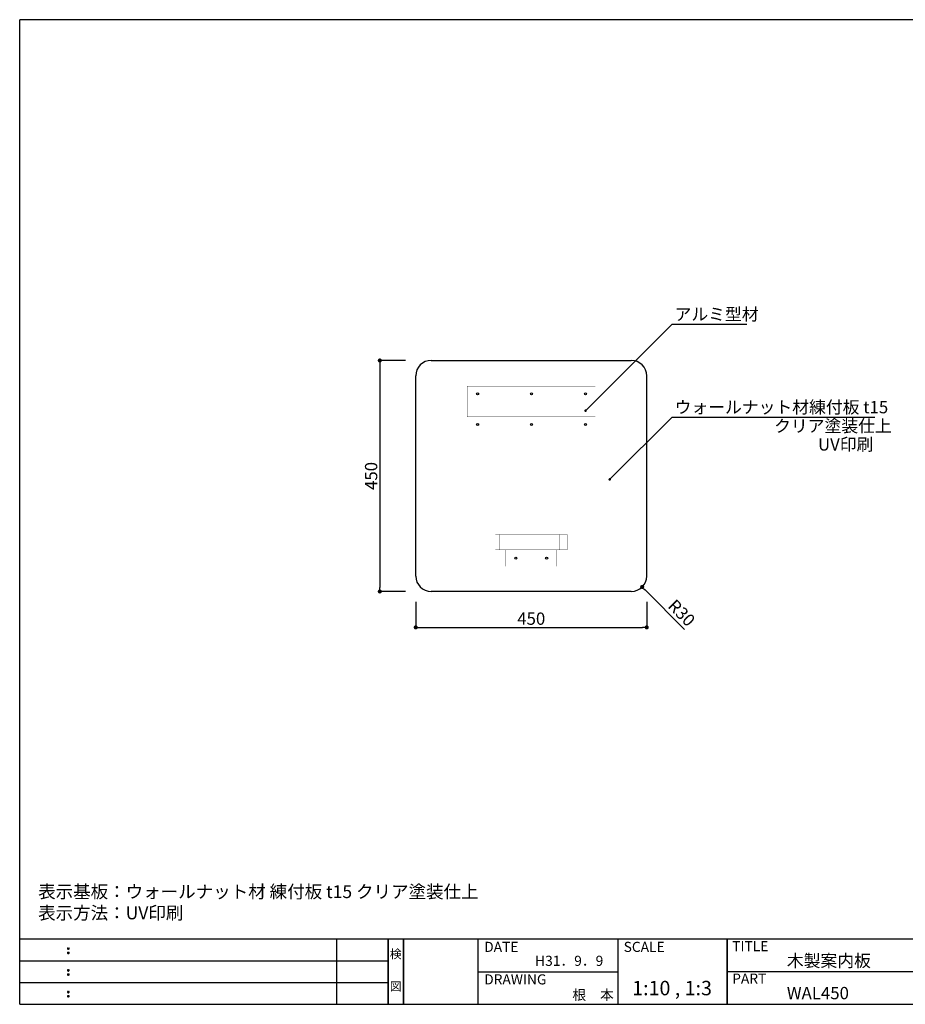
# Model space of a CAD drawing. Extents: x 0 to 280, y 0 to 192.
# Drawn here: x 0 to 173, y 0 to 192 of the extents above; entities that cross this region are included whole.
import ezdxf
from ezdxf.enums import TextEntityAlignment as Align

# ---------------------------------------------------------------- set-up
doc = ezdxf.new("R2010")
doc.units = 0
doc.header["$MEASUREMENT"] = 0
for name, color, linetype in [('_0-6_寸法レイヤ', 7, 'Continuous'), ('_0-7_作図レイヤ', 7, 'Continuous'), ('本体１', 7, 'Continuous'), ('本体２', 11, 'Continuous'), ('枠ライン', 1, 'Continuous'), ('枠文字', 4, 'Continuous'), ('枠横ライン', 9, 'Continuous'), ('注釈', 2, 'Continuous')]:
    doc.layers.add(name, color=color, linetype=linetype)
doc.styles.get("Standard").update_dxf_attribs({"font": 'txt.shx', "bigfont": 'extfont.shx'})
doc.dimstyles.get("Standard").update_dxf_attribs({"dimtxt": 0.18, "dimasz": 0.18, "dimexe": 0.18, "dimexo": 0.0625, "dimgap": 0.09, "dimtad": 0, "dimtih": 1, "dimtoh": 1, "dimdec": 4, "dimzin": 0, "dimdsep": 46, "dimtxsty": 'STANDARD', "dimcen": 0.09, "dimadec": 0, "dimazin": 0, "dimtfac": 1, "dimtdec": 4, "dimtofl": 0, "dimtmove": 0, "dimatfit": 3, "dimfxl": 1, "dimtolj": 1, "dimtzin": 0, "dimarcsym": 0})

# ---------------------------------------------------------------- blocks, each defined once
blk = doc.blocks.new('_DOT')
at = {"color": 0, "linetype": 'ByBlock'}
blk.add_line((-0.5, 0), (-1, 0), dxfattribs=at)
at = {"color": 0, "linetype": 'ByBlock', "const_width": 0.5}
blk.add_lwpolyline([(-0.25, 0, 1), (0.25, 0, 1)], format="xyb", close=True, dxfattribs=at)
blk = doc.blocks.new('*D1')
at = {"layer": 'DEFPOINTS', "color": 0, "ltscale": 8}
for p in [(77.17, 125.43), (70.17, 80.43), (77.17, 80.43)]:
    blk.add_point(p, dxfattribs=at)
at = {"layer": '本体２', "color": 2, "lineweight": -2, "ltscale": 8}
for p, q in [((75.17, 125.43), (70.17, 125.43)), ((70.17, 124.63), (70.17, 81.23)), ((75.17, 80.43), (70.17, 80.43))]:
    blk.add_line(p, q, dxfattribs=at)
at = {"layer": '本体２', "color": 2, "lineweight": -2, "ltscale": 8, "xscale": 0.8, "yscale": 0.8, "zscale": 0.8}
for p, rotation in [((70.17, 125.43), 90), ((70.17, 80.43), 270)]:
    blk.add_blockref('_DOT', p, dxfattribs=dict(at, rotation=rotation))
at = {"layer": '本体２', "color": 2, "ltscale": 8, "insert": (68.47, 102.93), "char_height": 2.4, "attachment_point": 5, "rotation": 90}
blk.add_mtext('\\A1;450', dxfattribs=at)
blk = doc.blocks.new('*D2')
at = {"layer": 'DEFPOINTS', "color": 0, "ltscale": 8}
for p in [(77.17, 80.43), (122.17, 80.43), (122.17, 73.43)]:
    blk.add_point(p, dxfattribs=at)
at = {"layer": '本体２', "color": 2, "lineweight": -2, "ltscale": 8}
for p, q in [((77.17, 78.43), (77.17, 73.43)), ((122.17, 78.43), (122.17, 73.43)), ((77.97, 73.43), (121.37, 73.43))]:
    blk.add_line(p, q, dxfattribs=at)
at = {"layer": '本体２', "color": 2, "lineweight": -2, "ltscale": 8, "xscale": 0.8, "yscale": 0.8, "zscale": 0.8, "rotation": 180}
blk.add_blockref('_DOT', (77.17, 73.43), dxfattribs=at)
at = {"layer": '本体２', "color": 2, "lineweight": -2, "ltscale": 8, "xscale": 0.8, "yscale": 0.8, "zscale": 0.8}
blk.add_blockref('_DOT', (122.17, 73.43), dxfattribs=at)
at = {"layer": '本体２', "color": 2, "ltscale": 8, "insert": (99.67, 75.13), "char_height": 2.4, "attachment_point": 5}
blk.add_mtext('\\A1;450', dxfattribs=at)

msp = doc.modelspace()

# ---------------------------------------------------------------- linework, layer by layer
at = {"color": 2}
msp.add_line((129.549, 73.007), (121.846, 80.738), dxfattribs=at)
at = {"layer": '_0-6_寸法レイヤ', "color": 3, "const_width": 0.0353}
for points in [[(112.168, 114.434), (87.168, 114.434), (87.168, 120.434), (112.168, 120.434)], [(106.668, 88.534), (92.668, 88.534), (92.668, 91.534), (106.668, 91.534)]]:
    msp.add_lwpolyline(points, close=True, dxfattribs=at)
for points in [[(87.168, 117.334), (112.168, 117.334)], [(93.418, 88.534), (93.418, 91.534)], [(94.168, 88.534), (94.168, 91.534)], [(105.168, 91.534), (105.168, 88.534)], [(105.918, 88.534), (105.918, 91.534)]]:
    msp.add_lwpolyline(points, dxfattribs=at)
at = {"layer": '_0-6_寸法レイヤ', "color": 3}
for centre in [(89.218, 118.934), (99.718, 118.934), (110.218, 118.934)]:
    msp.add_circle(centre, 0.2, dxfattribs=at)
at = {"layer": '_0-7_作図レイヤ', "color": 5}
for points, const_width in [([(112.168, 111.184), (87.168, 111.184), (87.168, 114.434), (112.168, 114.434)], 0.0268), ([(104.668, 85.334), (94.668, 85.334), (94.668, 88.534), (104.668, 88.534)], 0.0353)]:
    msp.add_lwpolyline(points, close=True, dxfattribs=dict(at, const_width=const_width))
for centre in [(89.218, 112.934), (99.718, 112.934), (110.218, 112.934), (96.668, 86.934), (102.668, 86.934)]:
    msp.add_circle(centre, 0.2, dxfattribs=at)
at = {"layer": '本体１'}
for p, q in [((80.168, 125.434), (119.168, 125.434)), ((77.168, 83.434), (77.168, 122.434)), ((122.168, 83.434), (122.168, 122.434)), ((119.168, 80.434), (80.168, 80.434))]:
    msp.add_line(p, q, dxfattribs=at)
for centre, start, end in [((80.168, 122.434), 90, 180), ((119.168, 122.434), 0, 90), ((80.168, 83.434), 180, 270), ((119.168, 83.434), 270, 0)]:
    msp.add_arc(centre, 3, start, end, dxfattribs=at)
at = {"layer": '枠ライン'}
for p, q in [((61.763, 0), (61.763, 12.682)), ((71.763, 0), (71.763, 12.682)), ((71.763, 12.682), (71.763, 0)), ((71.763, 0), (71.763, 12.682)), ((71.763, 12.682), (71.763, 0)), ((71.763, 11.251), (71.763, 12.682)), ((74.763, 0), (74.763, 12.682)), ((74.763, 12.682), (74.763, 0)), ((89.263, 12.682), (89.263, 0)), ((116.522, 12.682), (116.522, 0)), ((137.821, 12.682), (137.821, 0)), ((137.821, 0), (137.821, 12.682)), ((137.821, 7.5), (137.821, 12.682)), ((0, 8.455), (71.763, 8.455)), ((89.263, 6.341), (116.522, 6.341)), ((194.505, 6.341), (137.821, 6.341)), ((0, 4.227), (71.763, 4.227))]:
    msp.add_line(p, q, dxfattribs=at)
at = {"layer": '枠文字'}
for p, q in [((9.361, 10.969), (9.473, 11.016)), ((9.361, 10.137), (9.473, 10.184)), ((9.473, 11.016), (9.583, 10.969)), ((9.473, 10.184), (9.583, 10.137)), ((9.361, 6.742), (9.473, 6.789)), ((9.361, 5.91), (9.473, 5.957)), ((9.473, 6.789), (9.583, 6.742)), ((9.473, 5.957), (9.583, 5.91)), ((9.361, 2.515), (9.473, 2.561)), ((9.473, 2.561), (9.583, 2.515)), ((9.361, 1.683), (9.473, 1.729)), ((9.473, 1.729), (9.583, 1.683))]:
    msp.add_line(p, q, dxfattribs=at)
for centre, radius, start, end in [((9.466, 10.863), 0.15, 134.654, 181.435), ((9.473, 10.856), 0.157, 179.029, 224.269), ((9.465, 10.031), 0.149, 134.592, 181.372), ((9.467, 10.024), 0.151, 178.785, 225.126), ((9.47, 10.86), 0.157, 225.791, 271.031), ((9.471, 10.024), 0.154, 224.225, 270.785), ((9.476, 10.853), 0.151, 268.848, 315.188), ((9.476, 10.017), 0.146, 268.889, 316.987), ((9.482, 10.862), 0.148, 359.011, 46.889), ((9.476, 10.857), 0.153, 314.087, 0.648), ((9.483, 10.03), 0.147, 358.965, 47.063), ((9.483, 10.025), 0.147, 313.002, 1.099), ((9.466, 6.636), 0.15, 134.654, 181.435), ((9.473, 6.629), 0.157, 179.029, 224.269), ((9.465, 5.804), 0.149, 134.592, 181.372), ((9.467, 5.797), 0.151, 178.785, 225.126), ((9.47, 6.633), 0.157, 225.791, 271.031), ((9.476, 6.626), 0.151, 268.848, 315.188), ((9.482, 6.635), 0.148, 359.011, 46.889), ((9.476, 6.63), 0.153, 314.087, 0.648), ((9.483, 5.803), 0.147, 358.965, 47.063), ((9.483, 5.798), 0.147, 313.002, 1.099), ((9.471, 5.797), 0.154, 224.225, 270.785), ((9.476, 5.79), 0.146, 268.889, 316.987), ((9.466, 2.408), 0.15, 134.654, 181.435), ((9.473, 2.402), 0.157, 179.029, 224.269), ((9.47, 2.405), 0.157, 225.791, 271.031), ((9.476, 2.399), 0.151, 268.848, 315.188), ((9.482, 2.407), 0.148, 359.011, 46.889), ((9.476, 2.403), 0.153, 314.087, 0.648), ((9.465, 1.576), 0.149, 134.592, 181.372), ((9.467, 1.57), 0.151, 178.785, 225.126), ((9.471, 1.57), 0.154, 224.225, 270.785), ((9.476, 1.562), 0.146, 268.889, 316.987), ((9.483, 1.575), 0.147, 358.965, 47.063), ((9.483, 1.57), 0.147, 313.002, 1.099)]:
    msp.add_arc(centre, radius, start, end, dxfattribs=at)
at = {"layer": '枠横ライン'}
for p, q in [((0, 0), (0, 191.817)), ((280.224, 191.817), (0, 191.817)), ((280.224, 12.681), (0, 12.682)), ((0, 0), (280.224, 0))]:
    msp.add_line(p, q, dxfattribs=at)
at = {"layer": '注釈', "color": 2, "linetype": 'ByBlock'}
for p, q in [((110.246, 115.643), (127.112, 132.503)), ((115.312, 102.607), (127.112, 114.402))]:
    msp.add_line(p, q, dxfattribs=at)
at = {"layer": '注釈', "color": 2, "linetype": 'Continuous'}
for p, q in [((127.112, 132.503), (141.673, 132.503)), ((127.112, 114.402), (166.611, 114.402))]:
    msp.add_line(p, q, dxfattribs=at)

# ---------------------------------------------------------------- block references
at = {"color": 2, "xscale": 0.8000000000000003, "yscale": 0.8000000000000003, "zscale": 0.8000000000000003, "rotation": 134.8976468175727}
msp.add_blockref('_DOT', (121.281, 81.305), dxfattribs=at)
at = {"layer": '注釈', "color": 2, "linetype": 'ByBlock', "xscale": 0.5, "yscale": 0.5, "zscale": 0.5, "rotation": 224.9865580192594}
for p in [(110.246, 115.643), (114.958, 102.254)]:
    msp.add_blockref('_DOT', p, dxfattribs=at)

# ---------------------------------------------------------------- texts
at = {"color": 2, "insert": (128.967, 76.256), "char_height": 2.4, "attachment_point": 5, "rotation": 314.89765}
msp.add_mtext('\\A1;R30', dxfattribs=at)
at = {"layer": '枠文字'}
for s, height, p in [('DATE', 1.9679, (90.504, 10.204)), ('SCALE', 1.9679, (117.673, 10.204)), ('TITLE', 1.9679, (138.822, 10.345)), ('木製案内板', 2.4, (149.467, 7.292)), ('H31．9．9', 1.9679, (100.418, 7.486)), ('DRAWING', 1.9679, (90.504, 3.87)), ('PART ', 1.9679, (138.822, 4.026)), ('1:10 , 1:3', 2.808, (119.333, 1.759)), ('根\u3000本', 1.9679, (107.688, 0.857)), ('WAL450', 2.4, (149.467, 0.987))]:
    msp.add_text(s, height=height, dxfattribs=at).set_placement(p)
for s, p in [('検', (73.263, 8.961)), ('図', (73.263, 2.636))]:
    msp.add_text(s, height=1.687, dxfattribs=at).set_placement(p, align=Align.CENTER)
at = {"layer": '注釈', "color": 2, "linetype": 'Continuous'}
for s, p in [('アルミ型材', (127.598, 133.238)), ('ウォールナット材練付板 t15', (127.598, 115.137)), ('クリア塗装仕上', (146.99, 111.468)), ('UV印刷', (155.535, 107.88))]:
    msp.add_text(s, height=2.4, dxfattribs=at).set_placement(p)
at = {"layer": '注釈'}
for s, p in [('表示基板：ウォールナット材 練付板 t15 クリア塗装仕上', (3.596, 20.695)), ('表示方法：UV印刷', (3.596, 16.555))]:
    msp.add_text(s, height=2.5, dxfattribs=at).set_placement(p)

# ---------------------------------------------------------------- dimensions: what is measured, and where the dimension line sits
at = {"layer": '本体２', "ltscale": 8}
dim = msp.add_linear_dim(base=(70.168, 80.434), p1=(77.168, 125.434), p2=(77.168, 80.434), angle=90, dimstyle='Standard', override={"dimtxt": 2.4, "dimasz": 0.8, "dimexe": 0, "dimexo": 2, "dimgap": 0.5, "dimtad": 3, "dimtih": 0, "dimtoh": 0, "dimdec": 1, "dimlfac": 10, "dimzin": 8, "dimtxsty": 'STANDARD', "dimblk": 'DOT', "dimclrd": 2, "dimclre": 2, "dimclrt": 2, "dimtdec": 1, "dimldrblk": 'DOT'}, dxfattribs=at)
dim.commit()
dim.dimension.update_dxf_attribs({"geometry": '*D1', "text_midpoint": (68.468, 102.934)})
dim = msp.add_linear_dim(base=(122.168, 73.434), p1=(77.168, 80.434), p2=(122.168, 80.434), dimstyle='Standard', override={"dimtxt": 2.4, "dimasz": 0.8, "dimexe": 0, "dimexo": 2, "dimgap": 0.5, "dimtad": 3, "dimtih": 0, "dimtoh": 0, "dimdec": 1, "dimlfac": 10, "dimzin": 8, "dimtxsty": 'STANDARD', "dimblk": 'DOT', "dimclrd": 2, "dimclre": 2, "dimclrt": 2, "dimtdec": 1, "dimldrblk": 'DOT'}, dxfattribs=at)
dim.commit()
dim.dimension.update_dxf_attribs({"geometry": '*D2', "text_midpoint": (99.668, 75.134)})

doc.saveas('drawing.dxf')
